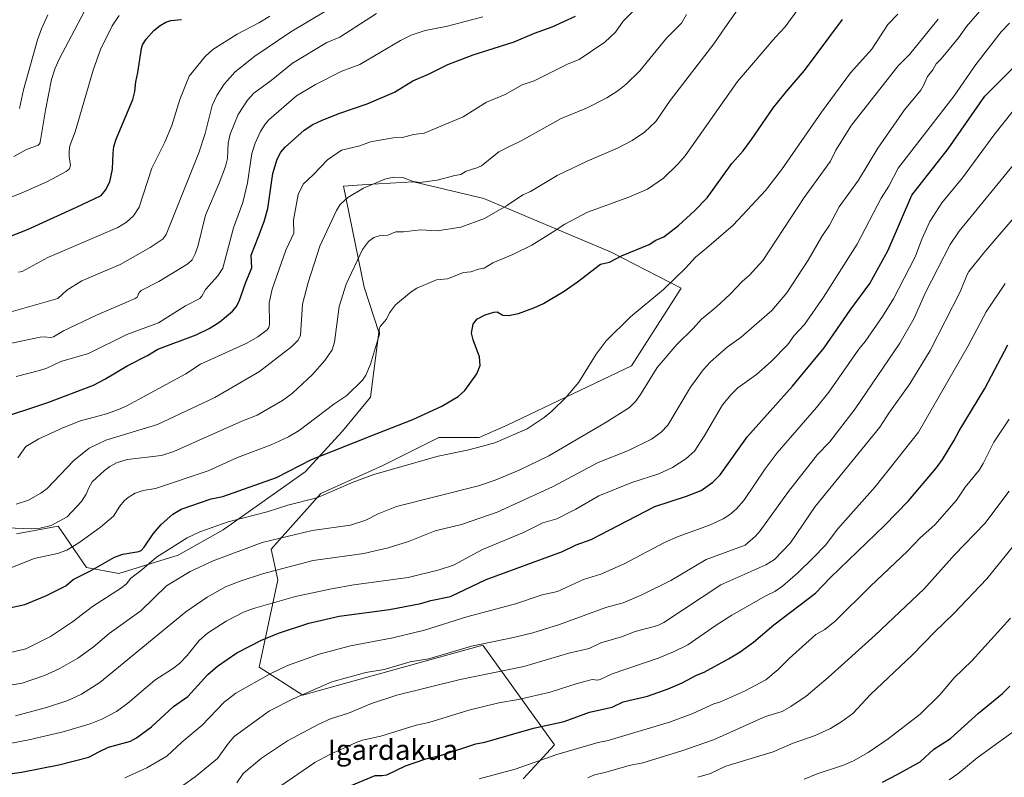
# Model space of a CAD drawing. Units: metres. Extents: x 671798 to 675259, y 4749087 to 4751486.
# Drawn here: x 673771 to 674159, y 4750884 to 4751183 of the extents above; entities that cross this region are included whole.
import ezdxf
from ezdxf.enums import TextEntityAlignment as Align

# ---------------------------------------------------------------- set-up
doc = ezdxf.new("R2010")
doc.units = ezdxf.units.M
doc.header["$MEASUREMENT"] = 0
for name, color, linetype, lineweight in [('Arbolado forestal CxS', 92, 'Continuous', 0), ('Curva de nivel maestra', 36, 'Continuous', 30), ('Curva de nivel normal', 36, 'Continuous', 0), ('Matorral CxS', 135, 'Continuous', 0), ('Texto cartográfico', 19, 'Continuous', 0)]:
    doc.layers.add(name, color=color, linetype=linetype, lineweight=lineweight)
doc.styles.add('Arial', font='txt', dxfattribs={"height": 0.2})

# ---------------------------------------------------------------- blocks, each defined once
blk = doc.blocks.new('*U153')
at = {"layer": 'Matorral CxS', "color": 135, "linetype": 'Continuous', "lineweight": 0}
blk.add_polyline3d([(673769.3353, 4750979.5943, 1217.9406), (673785.7225, 4750982.6685, 1217.8069), (673796.9533, 4750966.2625, 1226.0482), (673809.6829, 4750963.8953, 1229.6503), (673833.0769, 4750971.2021, 1233.6597), (673850.9375, 4750981.2089, 1232.9887), (673883.2687, 4751004.1325, 1227.8772), (673897.9915, 4751020.0901, 1224.5076), (673909.0333, 4751033.5927, 1222.4583), (673912.2967, 4751059.2365, 1220.3584), (673906.5671, 4751077.0065, 1218.4108), (673898.4073, 4751116.9103, 1209.8895), (673907.6093, 4751117.4773, 1211.0202), (673926.0131, 4751118.6117, 1211.3016), (673953.7939, 4751111.9971, 1214.4256), (674004.0643, 4751090.8301, 1225.2737), (674031.7203, 4751076.5563, 1232.0239), (674012.0905, 4751045.8677, 1233.8536), (673963.0157, 4751022.5445, 1230.0425), (673951.9739, 4751017.6347, 1230.2137), (673936.0241, 4751017.6347, 1229.1916), (673913.9411, 4751006.5871, 1230.6469), (673889.4035, 4750995.5395, 1231.2182), (673869.8703, 4750973.6099, 1238.2464), (673872.4723, 4750961.4129, 1243.2588), (673865.1101, 4750927.0413, 1255.0419), (673882.2869, 4750915.9931, 1261.8036), (673887.9239, 4750917.5491, 1262.407), (673894.0697, 4750919.2453, 1262.4671), (673953.4449, 4750935.6335, 1262.0556), (673981.6625, 4750896.3527, 1279.9942), (673969.3935, 4750882.8487, 1283.5001)], dxfattribs=at)
blk = doc.blocks.new('*U160')
at = {"layer": 'Arbolado forestal CxS', "color": 92, "linetype": 'Continuous', "lineweight": 0}
blk.add_polyline3d([(673969.3935, 4750882.8487, 1283.5001), (673981.6625, 4750896.3527, 1279.9942), (673953.4449, 4750935.6335, 1262.0556), (673894.0697, 4750919.2453, 1262.4671), (673887.9239, 4750917.5491, 1262.407), (673882.2869, 4750915.9931, 1261.8036), (673865.1101, 4750927.0413, 1255.0419), (673872.4723, 4750961.4129, 1243.2588), (673869.8703, 4750973.6099, 1238.2464), (673889.4035, 4750995.5395, 1231.2182), (673913.9411, 4751006.5871, 1230.6469), (673936.0241, 4751017.6347, 1229.1916), (673951.9739, 4751017.6347, 1230.2137), (673963.0157, 4751022.5445, 1230.0425), (674012.0905, 4751045.8677, 1233.8536), (674031.7203, 4751076.5563, 1232.0239), (674004.0643, 4751090.8301, 1225.2737), (673953.7939, 4751111.9971, 1214.4256), (673926.0131, 4751118.6117, 1211.3016), (673907.6093, 4751117.4773, 1211.0202), (673898.4073, 4751116.9103, 1209.8895), (673906.5671, 4751077.0065, 1218.4108), (673912.2967, 4751059.2365, 1220.3584), (673909.0333, 4751033.5927, 1222.4583), (673897.9915, 4751020.0901, 1224.5076), (673883.2687, 4751004.1325, 1227.8772), (673850.9375, 4750981.2089, 1232.9887), (673833.0769, 4750971.2021, 1233.6597), (673809.6829, 4750963.8953, 1229.6503), (673796.9533, 4750966.2625, 1226.0482), (673785.7225, 4750982.6685, 1217.8069), (673769.3353, 4750979.5943, 1217.9406)], dxfattribs=at)
blk = doc.blocks.new('*U174')
at = {"layer": 'Curva de nivel normal', "color": 36, "linetype": 'Continuous', "lineweight": 0}
blk.add_polyline3d([(673770.46, 4751147.53, 1160), (673771.98, 4751154.86, 1160), (673777.61, 4751174.57, 1160), (673779.15, 4751178.99, 1160), (673781.63, 4751184.54, 1160)], dxfattribs=at)
blk = doc.blocks.new('*U178')
at = {"layer": 'Curva de nivel normal', "color": 36, "linetype": 'Continuous', "lineweight": 0}
blk.add_polyline3d([(673768.23, 4751128.57, 1165), (673773.17, 4751131.37, 1165), (673777.88, 4751133, 1165), (673778.43, 4751133.7, 1165), (673778.8, 4751135.03, 1165), (673780.68, 4751146.8, 1165), (673783.06, 4751158.9, 1165), (673784.5, 4751163.38, 1165), (673785.96, 4751166.7, 1165), (673796.13, 4751185.98, 1165)], dxfattribs=at)
blk = doc.blocks.new('*U180')
at = {"layer": 'Curva de nivel normal', "color": 36, "linetype": 'Continuous', "lineweight": 0}
blk.add_polyline3d([(673757.24, 4751108.71, 1170), (673771.76, 4751114.33, 1170), (673781.58, 4751118.65, 1170), (673788.87, 4751122.61, 1170), (673790.18, 4751123.64, 1170), (673790.62, 4751124.97, 1170), (673790.12, 4751128.54, 1170), (673790.05, 4751130.85, 1170), (673790.4, 4751132.79, 1170), (673792.39, 4751138.32, 1170), (673799.6, 4751162.67, 1170), (673802.43, 4751170.73, 1170), (673807.09, 4751180.13, 1170), (673809.75, 4751184.18, 1170)], dxfattribs=at)
blk = doc.blocks.new('*U193')
at = {"layer": 'Curva de nivel normal', "color": 36, "linetype": 'Continuous', "lineweight": 0}
blk.add_polyline3d([(673762.49, 4751065.93, 1185), (673785.6, 4751072.49, 1185), (673789.12, 4751075.84, 1185), (673795.01, 4751079.44, 1185), (673810.18, 4751085.95, 1185), (673822.11, 4751092.63, 1185), (673827.22, 4751096, 1185), (673828.39, 4751097.8, 1185), (673841.21, 4751129.95, 1185), (673843.8, 4751137.63, 1185), (673846.48, 4751148.68, 1185), (673848.4, 4751152.69, 1185), (673851.31, 4751157.11, 1185), (673855.66, 4751161.92, 1185), (673863.45, 4751168.16, 1185), (673877.54, 4751177.8, 1185), (673891.35, 4751185.97, 1185)], dxfattribs=at)
blk = doc.blocks.new('*U204')
at = {"layer": 'Curva de nivel normal', "color": 36, "linetype": 'Continuous', "lineweight": 0}
blk.add_polyline3d([(673762.97, 4751053.95, 1190), (673778.66, 4751057.24, 1190), (673780.25, 4751057.41, 1190), (673782.64, 4751057.1, 1190), (673783.94, 4751057.44, 1190), (673787.89, 4751059.69, 1190), (673800.8, 4751065.93, 1190), (673816.08, 4751072.48, 1190), (673816.89, 4751073.08, 1190), (673817.68, 4751074.88, 1190), (673818.48, 4751075.64, 1190), (673825.45, 4751079.26, 1190), (673836.87, 4751086.18, 1190), (673838.6, 4751087.72, 1190), (673839.89, 4751090.11, 1190), (673840.89, 4751093.01, 1190), (673843.87, 4751105.4, 1190), (673849.34, 4751117.99, 1190), (673851.8, 4751124.58, 1190), (673852.53, 4751127.76, 1190), (673852.83, 4751133.87, 1190), (673853.61, 4751137.32, 1190), (673856.86, 4751145.18, 1190), (673860.49, 4751150.82, 1190), (673862.95, 4751153.51, 1190), (673869.83, 4751158.59, 1190), (673878.22, 4751165.43, 1190), (673891.83, 4751173.51, 1190), (673896.89, 4751175.71, 1190), (673911.42, 4751184.95, 1190)], dxfattribs=at)
blk = doc.blocks.new('*U210')
at = {"layer": 'Curva de nivel normal', "color": 36, "linetype": 'Continuous', "lineweight": 0}
blk.add_polyline3d([(673770.07, 4751082.86, 1180), (673771.46, 4751083.17, 1180), (673781.59, 4751088.68, 1180), (673809.34, 4751100.56, 1180), (673812.68, 4751102.7, 1180), (673815.42, 4751105.1, 1180), (673817.67, 4751108.58, 1180), (673822.75, 4751123.95, 1180), (673827.84, 4751134.28, 1180), (673830.64, 4751140.79, 1180), (673833.73, 4751151.1, 1180), (673837.42, 4751160.32, 1180), (673843.72, 4751168.03, 1180), (673846.75, 4751170.74, 1180), (673856.39, 4751176.85, 1180), (673865.03, 4751181.26, 1180), (673869.25, 4751183.98, 1180)], dxfattribs=at)
blk = doc.blocks.new('*U211')
at = {"layer": 'Curva de nivel normal', "color": 36, "linetype": 'Continuous', "lineweight": 0}
blk.add_polyline3d([(673769.1, 4751041.76, 1195), (673778.35, 4751044.1, 1195), (673781.2, 4751045.02, 1195), (673786.84, 4751047.62, 1195), (673797.72, 4751050.79, 1195), (673812.87, 4751058.29, 1195), (673825.3, 4751062.96, 1195), (673836.06, 4751069.58, 1195), (673841.63, 4751072.5, 1195), (673842.48, 4751073.41, 1195), (673843.93, 4751076.1, 1195), (673848.78, 4751081.49, 1195), (673850.69, 4751084.46, 1195), (673854.98, 4751100.41, 1195), (673858.62, 4751110.41, 1195), (673859.39, 4751113.66, 1195), (673860.44, 4751118.19, 1195), (673862.25, 4751129.72, 1195), (673863.48, 4751133.79, 1195), (673865.58, 4751138.44, 1195), (673867.45, 4751141.36, 1195), (673868.95, 4751143.06, 1195), (673879.8, 4751152.52, 1195), (673887.37, 4751156.96, 1195), (673897.7, 4751162.18, 1195), (673904.85, 4751164.91, 1195), (673920.85, 4751174.34, 1195), (673925.06, 4751176.46, 1195), (673930.64, 4751178.24, 1195), (673939.44, 4751179.97, 1195), (673953.47, 4751183.68, 1195)], dxfattribs=at)
blk = doc.blocks.new('*U225')
at = {"layer": 'Curva de nivel maestra', "color": 36, "linetype": 'Continuous', "lineweight": 30}
blk.add_polyline3d([(673764.95, 4751096.32, 1175), (673773.58, 4751099.8, 1175), (673793, 4751108.53, 1175), (673802.71, 4751113.22, 1175), (673804.42, 4751115.29, 1175), (673806.11, 4751118.5, 1175), (673807.2, 4751123.54, 1175), (673807.38, 4751129.82, 1175), (673807.76, 4751132.52, 1175), (673808.67, 4751135.37, 1175), (673815.24, 4751151.01, 1175), (673816.03, 4751154.21, 1175), (673816.34, 4751157.97, 1175), (673817.23, 4751161.73, 1175), (673818.6, 4751171.18, 1175), (673819.04, 4751172.62, 1175), (673820.51, 4751174.93, 1175), (673823.48, 4751178.34, 1175), (673825.99, 4751180.28, 1175), (673828.29, 4751181.58, 1175), (673830.24, 4751182.2, 1175), (673834.46, 4751182.66, 1175)], dxfattribs=at)

msp = doc.modelspace()

# ---------------------------------------------------------------- linework, layer by layer
at = {"layer": 'Arbolado forestal CxS', "color": 92, "linetype": 'Continuous', "lineweight": 0}
msp.add_polyline3d([(673969.3935, 4750882.8487, 1283.5001), (673981.6625, 4750896.3527, 1279.9942), (673953.4449, 4750935.6335, 1262.0556), (673894.0697, 4750919.2453, 1262.4671), (673887.9239, 4750917.5491, 1262.407), (673882.2869, 4750915.9931, 1261.8036), (673865.1101, 4750927.0413, 1255.0419), (673872.4723, 4750961.4129, 1243.2588), (673869.8703, 4750973.6099, 1238.2464), (673889.4035, 4750995.5395, 1231.2182), (673913.9411, 4751006.5871, 1230.6469), (673936.0241, 4751017.6347, 1229.1916), (673951.9739, 4751017.6347, 1230.2137), (673963.0157, 4751022.5445, 1230.0425), (674012.0905, 4751045.8677, 1233.8536), (674031.7203, 4751076.5563, 1232.0239), (674004.0643, 4751090.8301, 1225.2737), (673953.7939, 4751111.9971, 1214.4256), (673926.0131, 4751118.6117, 1211.3016), (673907.6093, 4751117.4773, 1211.0202), (673898.4073, 4751116.9103, 1209.8895), (673906.5671, 4751077.0065, 1218.4108), (673912.2967, 4751059.2365, 1220.3584), (673909.0333, 4751033.5927, 1222.4583), (673897.9915, 4751020.0901, 1224.5076), (673883.2687, 4751004.1325, 1227.8772), (673850.9375, 4750981.2089, 1232.9887), (673833.0769, 4750971.2021, 1233.6597), (673809.6829, 4750963.8953, 1229.6503), (673796.9533, 4750966.2625, 1226.0482), (673785.7225, 4750982.6685, 1217.8069), (673769.3353, 4750979.5943, 1217.9406)], dxfattribs=at)
at = {"layer": 'Curva de nivel maestra', "color": 36, "linetype": 'Continuous', "lineweight": 30}
for points in [[(673760.4, 4751024.44, 1200), (673781.59, 4751031.49, 1200), (673799.68, 4751038.33, 1200), (673804.2, 4751040.66, 1200), (673813.2, 4751046.07, 1200), (673821.04, 4751050, 1200), (673825.02, 4751052.5, 1200), (673840.22, 4751058.11, 1200), (673845.37, 4751060.73, 1200), (673849.51, 4751063.36, 1200), (673854.54, 4751067.51, 1200), (673855.96, 4751069.2, 1200), (673857.25, 4751071.44, 1200), (673859.83, 4751078.96, 1200), (673862.18, 4751084.55, 1200), (673861.9, 4751089.56, 1200), (673864.78, 4751096.98, 1200), (673867.04, 4751102.91, 1200), (673868.54, 4751108.09, 1200), (673870.45, 4751121.83, 1200), (673872.14, 4751127.54, 1200), (673873.67, 4751130.28, 1200), (673875.33, 4751132.28, 1200), (673882.86, 4751138.98, 1200), (673886.32, 4751141.18, 1200), (673889.77, 4751142.82, 1200), (673896.62, 4751145.55, 1200), (673907.71, 4751149.35, 1200), (673918.52, 4751153.92, 1200), (673925.76, 4751158.49, 1200), (673931.91, 4751161.02, 1200), (673939.61, 4751164.84, 1200), (673949.62, 4751168.7, 1200), (673965.83, 4751173.81, 1200), (673973.87, 4751177.29, 1200), (673980.86, 4751179.71, 1200), (673989.95, 4751183.91, 1200)], [(673765.31, 4750950.12, 1225), (673772.6, 4750951.67, 1225), (673781.14, 4750955.29, 1225), (673788.82, 4750959.1, 1225), (673791.63, 4750961.57, 1225), (673798.82, 4750965.15, 1225), (673807.92, 4750970.36, 1225), (673811.25, 4750971.59, 1225), (673817.63, 4750972.62, 1225), (673818.44, 4750973.04, 1225), (673819.7, 4750974.32, 1225), (673823.18, 4750979.63, 1225), (673826.34, 4750983.25, 1225), (673831.05, 4750987.38, 1225), (673834.33, 4750989.33, 1225), (673846.1, 4750993.37, 1225), (673850.8, 4750994.4, 1225), (673871.95, 4751001.84, 1225), (673885.75, 4751008.96, 1225), (673911.33, 4751019.04, 1225), (673925.72, 4751024.68, 1225), (673937.24, 4751030.06, 1225), (673943.69, 4751033.84, 1225), (673946.27, 4751036.15, 1225), (673951.11, 4751042.82, 1225), (673952.36, 4751046.09, 1225), (673952.08, 4751049.46, 1225), (673949.57, 4751056.13, 1225), (673949, 4751058.76, 1225), (673949.58, 4751062.34, 1225), (673951.06, 4751064.33, 1225), (673954.32, 4751066.06, 1225), (673957.74, 4751067.11, 1225), (673959.06, 4751067.21, 1225), (673961.3, 4751065.99, 1225), (673963.53, 4751065.85, 1225), (673967.55, 4751066.64, 1225), (673973.59, 4751068.82, 1225), (673977.35, 4751070.55, 1225), (673985.51, 4751075.38, 1225), (673990.77, 4751079.02, 1225), (673999.92, 4751086.06, 1225), (674003.42, 4751086.83, 1225), (674008.16, 4751089.33, 1225), (674019.04, 4751093.82, 1225), (674021.69, 4751095.48, 1225), (674024.93, 4751096.87, 1225), (674030.64, 4751101.28, 1225), (674037.02, 4751107.05, 1225), (674041.96, 4751112.18, 1225), (674051.77, 4751125.79, 1225), (674056.21, 4751130.77, 1225), (674059.49, 4751135.22, 1225), (674068.14, 4751147.84, 1225), (674073.36, 4751154.18, 1225), (674080.45, 4751162.48, 1225), (674095.49, 4751182.6, 1225)], [(673761.73, 4750884.18, 1250), (673771.22, 4750885.59, 1250), (673785.98, 4750888.42, 1250), (673797.87, 4750891.51, 1250), (673802.09, 4750893.7, 1250), (673805.57, 4750895.41, 1250), (673814.26, 4750897.77, 1250), (673816.64, 4750899.12, 1250), (673822.59, 4750903.44, 1250), (673831.3, 4750911.51, 1250), (673836.99, 4750915.39, 1250), (673844.78, 4750924.15, 1250), (673848.59, 4750927.38, 1250), (673856.33, 4750932.59, 1250), (673865.99, 4750937.66, 1250), (673872.71, 4750940.47, 1250), (673884.65, 4750944.36, 1250), (673896.72, 4750947.09, 1250), (673916.62, 4750949.81, 1250), (673928.93, 4750952.16, 1250), (673932.94, 4750953.27, 1250), (673940.6, 4750954.92, 1250), (673954.79, 4750961.64, 1250), (673984.85, 4750972.69, 1250), (673990.21, 4750975.3, 1250), (673996.21, 4750977.38, 1250), (674021.36, 4750990.37, 1250), (674033.89, 4750994.42, 1250), (674039.66, 4750996.7, 1250), (674044.24, 4751000.06, 1250), (674047.12, 4751002.91, 1250), (674057.88, 4751018, 1250), (674075.73, 4751037.95, 1250), (674088.26, 4751053, 1250), (674098.51, 4751067.87, 1250), (674106.21, 4751078.39, 1250), (674113.46, 4751091.64, 1250), (674122.85, 4751113.25, 1250), (674137.13, 4751131.58, 1250), (674151.59, 4751152.37, 1250), (674162.7, 4751163.41, 1250)], [(673899.81, 4750879.6, 1275), (673910.84, 4750884.25, 1275), (673913.6, 4750884.18, 1275), (673915.45, 4750884.48, 1275), (673922.93, 4750888.08, 1275), (673930.87, 4750890.79, 1275), (673937.03, 4750892.27, 1275), (673950.68, 4750896.72, 1275), (673954.19, 4750897.42, 1275), (673973.44, 4750902.9, 1275), (673985.53, 4750905.51, 1275), (673995.5, 4750909.25, 1275), (674004.52, 4750911.15, 1275), (674008.89, 4750913.35, 1275), (674018.43, 4750915.6, 1275), (674026.55, 4750918.46, 1275), (674032.07, 4750920.79, 1275), (674037.81, 4750923.77, 1275), (674040.81, 4750924.97, 1275), (674050.42, 4750930.26, 1275), (674055.02, 4750933, 1275), (674060.32, 4750936.8, 1275), (674068.35, 4750943.7, 1275), (674084.8, 4750956.15, 1275), (674090.75, 4750962.41, 1275), (674112.02, 4750982.86, 1275), (674121.52, 4750992.58, 1275), (674132.38, 4751005.58, 1275), (674134.93, 4751009.02, 1275), (674139.36, 4751016.35, 1275), (674141.45, 4751020.31, 1275), (674151.66, 4751037.04, 1275), (674160.77, 4751054.23, 1275)], [(674111.21, 4750881.63, 1300), (674117.09, 4750884.6, 1300), (674126.08, 4750889.62, 1300), (674131.45, 4750894.62, 1300), (674138.06, 4750898.79, 1300), (674149.17, 4750908.82, 1300), (674158.62, 4750916.62, 1300), (674161.45, 4750919.45, 1300)]]:
    msp.add_polyline3d(points, dxfattribs=at)
at = {"layer": 'Curva de nivel normal', "color": 36, "linetype": 'Continuous', "lineweight": 0}
for points in [[(674022.33, 4751195.77, 1205), (674008.81, 4751181.92, 1205), (674005.84, 4751177.62, 1205), (674001.64, 4751173.63, 1205), (673991.45, 4751166.87, 1205), (673987.13, 4751165.18, 1205), (673973.63, 4751158.46, 1205), (673968.93, 4751156.82, 1205), (673962.2, 4751153.07, 1205), (673954.87, 4751150.01, 1205), (673945.64, 4751144.26, 1205), (673930.28, 4751137.71, 1205), (673925.98, 4751137.25, 1205), (673921.74, 4751136.1, 1205), (673917.98, 4751135.9, 1205), (673909.04, 4751134.32, 1205), (673904.87, 4751132.74, 1205), (673897.55, 4751131.03, 1205), (673892.04, 4751127.19, 1205), (673886.48, 4751121.34, 1205), (673882.51, 4751117.61, 1205), (673880.52, 4751113.53, 1205), (673878.61, 4751103.37, 1205), (673878.78, 4751098.3, 1205), (673875.63, 4751091.52, 1205), (673870.25, 4751076.18, 1205), (673869.11, 4751070.8, 1205), (673869.2, 4751062.42, 1205), (673868.87, 4751061.11, 1205), (673868.22, 4751060.13, 1205), (673864.61, 4751057.36, 1205), (673860.18, 4751054.83, 1205), (673841.93, 4751046.54, 1205), (673836.19, 4751042.81, 1205), (673812.85, 4751030.15, 1205), (673809.57, 4751028.64, 1205), (673804.82, 4751027.02, 1205), (673794.6, 4751024.27, 1205), (673787.56, 4751021.47, 1205), (673778.07, 4751017.18, 1205), (673772.96, 4751014.03, 1205), (673769.75, 4751009.58, 1205)], [(674058.94, 4751193.7, 1215), (674049.04, 4751179.32, 1215), (674044.68, 4751173.09, 1215), (674027.42, 4751150.65, 1215), (674021.7, 4751142.34, 1215), (674017.3, 4751138.22, 1215), (674012.44, 4751134.83, 1215), (674006.53, 4751131.8, 1215), (673994.66, 4751126.66, 1215), (673982.71, 4751121, 1215), (673972.19, 4751114.72, 1215), (673969.21, 4751113.43, 1215), (673962.74, 4751109.13, 1215), (673954.04, 4751104.08, 1215), (673944.7, 4751100.6, 1215), (673935.42, 4751099.27, 1215), (673928.78, 4751099.55, 1215), (673922.08, 4751098.8, 1215), (673919.07, 4751098.84, 1215), (673915.96, 4751097.54, 1215), (673912.47, 4751097.19, 1215), (673910.42, 4751096.53, 1215), (673908.33, 4751095.06, 1215), (673905.95, 4751091.91, 1215), (673899.4, 4751078.19, 1215), (673896.64, 4751069.32, 1215), (673894.78, 4751055.22, 1215), (673893.92, 4751052.23, 1215), (673891.03, 4751048.01, 1215), (673886.22, 4751042.49, 1215), (673878.3, 4751035.18, 1215), (673874.25, 4751032.22, 1215), (673864.35, 4751026.4, 1215), (673858.19, 4751024.08, 1215), (673831.43, 4751012.18, 1215), (673826.55, 4751010.56, 1215), (673813, 4751008.92, 1215), (673808.71, 4751007.61, 1215), (673806.07, 4751006.22, 1215), (673804, 4751004.63, 1215), (673799.2, 4751000.11, 1215), (673797.78, 4750997.82, 1215), (673796.73, 4750995.23, 1215), (673794.95, 4750992.44, 1215), (673789.26, 4750986.32, 1215), (673782.94, 4750982.91, 1215), (673778.68, 4750981.85, 1215), (673775.23, 4750981.64, 1215), (673752.72, 4750982.48, 1215)], [(674155.78, 4751193, 1240), (674144.45, 4751179.86, 1240), (674141.24, 4751175.44, 1240), (674134.37, 4751167.11, 1240), (674132.39, 4751165.1, 1240), (674131.07, 4751162.81, 1240), (674128.94, 4751160.2, 1240), (674127.47, 4751156.54, 1240), (674126.39, 4751154.73, 1240), (674119.97, 4751147.01, 1240), (674109.38, 4751131.81, 1240), (674101.72, 4751119.16, 1240), (674094.17, 4751108.66, 1240), (674090.32, 4751101.44, 1240), (674087.26, 4751097.04, 1240), (674081.92, 4751087.7, 1240), (674073.42, 4751074.78, 1240), (674067.5, 4751067.75, 1240), (674060.58, 4751061.72, 1240), (674055.38, 4751057.31, 1240), (674049.88, 4751053.32, 1240), (674043.35, 4751047.45, 1240), (674040.37, 4751044.35, 1240), (674035.38, 4751037.57, 1240), (674026.42, 4751022.46, 1240), (674023.9, 4751019.77, 1240), (674019.99, 4751016.92, 1240), (674010.94, 4751012.55, 1240), (673999.02, 4751007.77, 1240), (673980.96, 4750998.19, 1240), (673959.05, 4750988.12, 1240), (673945.04, 4750983.31, 1240), (673934.59, 4750980.77, 1240), (673924.04, 4750976.63, 1240), (673916.06, 4750974.11, 1240), (673906.42, 4750971.88, 1240), (673886.42, 4750969.04, 1240), (673866.36, 4750963.82, 1240), (673857.54, 4750960.96, 1240), (673851.75, 4750958.68, 1240), (673844.51, 4750954.61, 1240), (673836.14, 4750948.84, 1240), (673802.16, 4750920.9, 1240), (673794.92, 4750916.31, 1240), (673789.57, 4750913.88, 1240), (673781.16, 4750911.11, 1240), (673768.9, 4750907.72, 1240)], [(673766.16, 4750965.76, 1220), (673776.29, 4750969.87, 1220), (673785.46, 4750971.83, 1220), (673789.21, 4750973.21, 1220), (673793.95, 4750976.07, 1220), (673802.38, 4750982.25, 1220), (673807.63, 4750986.64, 1220), (673810.05, 4750990.52, 1220), (673811.74, 4750992.58, 1220), (673813.39, 4750993.99, 1220), (673816.13, 4750995.65, 1220), (673819.31, 4750996.73, 1220), (673824.15, 4750997.54, 1220), (673844.99, 4751004.42, 1220), (673856.53, 4751009.7, 1220), (673869.86, 4751014.69, 1220), (673876.62, 4751017.87, 1220), (673880.85, 4751020.34, 1220), (673894.57, 4751030.8, 1220), (673899.7, 4751034.28, 1220), (673905.86, 4751040.25, 1220), (673907.18, 4751042.25, 1220), (673909.05, 4751046.54, 1220), (673912.58, 4751058.49, 1220), (673912.49, 4751060.4, 1220), (673912.84, 4751061.47, 1220), (673915.43, 4751064.38, 1220), (673916.58, 4751066.86, 1220), (673918.9, 4751069.98, 1220), (673925.08, 4751075.15, 1220), (673927.3, 4751076.65, 1220), (673935.07, 4751079.83, 1220), (673939.42, 4751080.31, 1220), (673945.74, 4751082.77, 1220), (673948.62, 4751083.04, 1220), (673951.7, 4751084.14, 1220), (673954, 4751084.5, 1220), (673957.42, 4751086.61, 1220), (673965.22, 4751089.83, 1220), (673972.73, 4751093.61, 1220), (673981.23, 4751098.82, 1220), (673985.76, 4751101.81, 1220), (673994.74, 4751106.53, 1220), (674011.06, 4751112.46, 1220), (674018.5, 4751115.66, 1220), (674024.71, 4751120.03, 1220), (674030.3, 4751125.41, 1220), (674033.27, 4751128.84, 1220), (674054.04, 4751158.11, 1220), (674068.89, 4751175.57, 1220), (674072.82, 4751179.69, 1220), (674078.4, 4751187.54, 1220)], [(673749.2, 4750916.98, 1235), (673771.46, 4750920.63, 1235), (673780.3, 4750923.66, 1235), (673786.06, 4750926.34, 1235), (673793.5, 4750930.5, 1235), (673799.53, 4750934.82, 1235), (673805.9, 4750940.24, 1235), (673818.36, 4750949.22, 1235), (673828.47, 4750959.06, 1235), (673837.89, 4750964.74, 1235), (673846.89, 4750969, 1235), (673866.23, 4750976.15, 1235), (673886.04, 4750980.98, 1235), (673901.13, 4750983.05, 1235), (673907.26, 4750985.07, 1235), (673912.05, 4750987.5, 1235), (673919.31, 4750990.45, 1235), (673951.77, 4750998.51, 1235), (673958.33, 4751000.78, 1235), (673967.81, 4751004.77, 1235), (673979.5, 4751010.4, 1235), (674001.75, 4751023.49, 1235), (674011.33, 4751029.48, 1235), (674013.65, 4751031.84, 1235), (674015.73, 4751034.58, 1235), (674022.28, 4751045.22, 1235), (674029.96, 4751054.29, 1235), (674036.46, 4751060.62, 1235), (674039.74, 4751064.37, 1235), (674045.72, 4751069.26, 1235), (674051.08, 4751074.26, 1235), (674055.79, 4751079.19, 1235), (674058.77, 4751081.67, 1235), (674063.99, 4751087.48, 1235), (674080.26, 4751112.38, 1235), (674090.75, 4751126.69, 1235), (674092.81, 4751131.02, 1235), (674098.99, 4751140.88, 1235), (674117.43, 4751164.41, 1235), (674121.9, 4751168.86, 1235), (674133.19, 4751182.8, 1235)], [(673762.49, 4750931.7, 1230), (673772.98, 4750934.24, 1230), (673782.67, 4750939.12, 1230), (673791.41, 4750944.9, 1230), (673799.23, 4750950.97, 1230), (673810.76, 4750958.29, 1230), (673812.82, 4750960.03, 1230), (673814.29, 4750961.94, 1230), (673818.8, 4750965.43, 1230), (673824.5, 4750970.43, 1230), (673836.63, 4750977.99, 1230), (673841.62, 4750980.44, 1230), (673852.9, 4750984.34, 1230), (673868.27, 4750988.31, 1230), (673876.4, 4750990.95, 1230), (673887.92, 4750993.87, 1230), (673902.26, 4750999.95, 1230), (673910.43, 4751002.98, 1230), (673935.82, 4751010.24, 1230), (673947.93, 4751012.81, 1230), (673958.1, 4751015.57, 1230), (673970.96, 4751021.09, 1230), (673977.66, 4751025.58, 1230), (673980.64, 4751028.01, 1230), (673986.3, 4751033.59, 1230), (673991.31, 4751039.44, 1230), (673998.14, 4751050.57, 1230), (674002.06, 4751055.82, 1230), (674011.76, 4751065.3, 1230), (674024.7, 4751076.07, 1230), (674033.48, 4751084.44, 1230), (674037.37, 4751088.84, 1230), (674041.77, 4751092.31, 1230), (674052.28, 4751101.49, 1230), (674065.09, 4751115.19, 1230), (674071.37, 4751123.3, 1230), (674087.21, 4751146.03, 1230), (674098.63, 4751161.64, 1230), (674107.06, 4751170.89, 1230), (674113.35, 4751180.65, 1230), (674117.3, 4751184.69, 1230)], [(673769.17, 4750991.29, 1210), (673774.01, 4750992.94, 1210), (673778.86, 4750995.61, 1210), (673781.42, 4750997.53, 1210), (673791.91, 4751008.59, 1210), (673798.02, 4751013.44, 1210), (673804.59, 4751016.56, 1210), (673824.98, 4751022.74, 1210), (673847.59, 4751033.46, 1210), (673865.17, 4751043.72, 1210), (673878.06, 4751053.57, 1210), (673880.52, 4751056.09, 1210), (673881.47, 4751058.06, 1210), (673882.21, 4751070.32, 1210), (673884.47, 4751078.81, 1210), (673889.08, 4751093.21, 1210), (673895.66, 4751107.22, 1210), (673897.07, 4751109.59, 1210), (673900.06, 4751112.33, 1210), (673906.35, 4751116.12, 1210), (673914.75, 4751119.59, 1210), (673918.12, 4751120.41, 1210), (673921.85, 4751120.27, 1210), (673925.91, 4751118.68, 1210), (673928.67, 4751118.28, 1210), (673935.42, 4751119.27, 1210), (673942.35, 4751121.12, 1210), (673944.74, 4751121.44, 1210), (673946.77, 4751122.71, 1210), (673951.1, 4751124.04, 1210), (673952.92, 4751124.92, 1210), (673959.72, 4751130.34, 1210), (673963.69, 4751132.37, 1210), (673968.55, 4751134.69, 1210), (673984.34, 4751143.55, 1210), (673994.32, 4751147.66, 1210), (674002.39, 4751151.77, 1210), (674006.71, 4751154.46, 1210), (674010.04, 4751157.08, 1210), (674015.38, 4751162.31, 1210), (674025.95, 4751175.24, 1210), (674031.93, 4751181.15, 1210), (674033.87, 4751184.67, 1210)], [(673767.35, 4750897.03, 1245), (673774.18, 4750898.26, 1245), (673787.75, 4750901.45, 1245), (673798.31, 4750904.66, 1245), (673802.96, 4750906.4, 1245), (673808.7, 4750909.48, 1245), (673813.27, 4750912.83, 1245), (673823.95, 4750921.91, 1245), (673830.92, 4750926.36, 1245), (673833.66, 4750928.46, 1245), (673836.68, 4750931.58, 1245), (673841.43, 4750937.51, 1245), (673844.66, 4750940.41, 1245), (673852.02, 4750945.12, 1245), (673858.92, 4750948.64, 1245), (673862.9, 4750950.12, 1245), (673879.38, 4750954.84, 1245), (673893.72, 4750957.93, 1245), (673902.44, 4750959.5, 1245), (673923.89, 4750962.36, 1245), (673936.13, 4750965.42, 1245), (673941.83, 4750967.29, 1245), (673953.26, 4750973.49, 1245), (673969.48, 4750980.08, 1245), (673977.15, 4750983.91, 1245), (673982.63, 4750985.51, 1245), (673990.12, 4750989.38, 1245), (673999.18, 4750994.6, 1245), (674012.19, 4750999.84, 1245), (674022.85, 4751003.29, 1245), (674028.34, 4751005.86, 1245), (674033.54, 4751009.24, 1245), (674036.97, 4751012.21, 1245), (674040.87, 4751018.12, 1245), (674048.1, 4751030.49, 1245), (674051.46, 4751034.6, 1245), (674054.12, 4751037.27, 1245), (674061.53, 4751042.57, 1245), (674067.32, 4751047.6, 1245), (674073.79, 4751054.34, 1245), (674076.41, 4751057.95, 1245), (674080.41, 4751062.27, 1245), (674087.96, 4751073, 1245), (674101.28, 4751093.95, 1245), (674110.77, 4751112.15, 1245), (674113.68, 4751116.88, 1245), (674117.4, 4751123.94, 1245), (674139.54, 4751152.55, 1245), (674148.03, 4751164.9, 1245), (674158.08, 4751177.78, 1245), (674161.42, 4751181.25, 1245)], [(674162.77, 4751146.55, 1255), (674155.18, 4751137.02, 1255), (674142.79, 4751120.08, 1255), (674134.6, 4751110.32, 1255), (674129.9, 4751102.92, 1255), (674126.76, 4751095.94, 1255), (674124.22, 4751089.28, 1255), (674121.92, 4751084.65, 1255), (674115.56, 4751072.41, 1255), (674111.21, 4751065.34, 1255), (674104.45, 4751055.53, 1255), (674101.84, 4751052.51, 1255), (674090.09, 4751035.59, 1255), (674085.17, 4751029.49, 1255), (674069.67, 4751011.61, 1255), (674064.92, 4751005.27, 1255), (674056.46, 4750992.77, 1255), (674053.39, 4750989.33, 1255), (674050.76, 4750987.09, 1255), (674048.29, 4750985.56, 1255), (674042.98, 4750983.05, 1255), (674030.54, 4750978.53, 1255), (674025.18, 4750976.18, 1255), (674009.19, 4750967.77, 1255), (673999.96, 4750963.72, 1255), (673993.17, 4750961.56, 1255), (673982.84, 4750956.84, 1255), (673976.82, 4750955.57, 1255), (673966.37, 4750951.99, 1255), (673947.12, 4750946.84, 1255), (673930.42, 4750941.64, 1255), (673917.86, 4750938.56, 1255), (673901.12, 4750935.44, 1255), (673888.77, 4750932.07, 1255), (673882.2, 4750929.74, 1255), (673876.35, 4750927.61, 1255), (673869.42, 4750924.41, 1255), (673855.92, 4750916.76, 1255), (673851.26, 4750913.18, 1255), (673842.61, 4750904.15, 1255), (673834.62, 4750897.36, 1255), (673828.67, 4750891.82, 1255), (673820.68, 4750887.23, 1255), (673812.04, 4750883.33, 1255)], [(673834.89, 4750880.3, 1260), (673839.79, 4750883.67, 1260), (673848.59, 4750891, 1260), (673852.93, 4750896.96, 1260), (673855.28, 4750899.56, 1260), (673869.24, 4750909.76, 1260), (673878.5, 4750914.49, 1260), (673893.82, 4750921.21, 1260), (673907.21, 4750924.93, 1260), (673914.49, 4750926.06, 1260), (673924.78, 4750929.05, 1260), (673932.04, 4750930.23, 1260), (673948.93, 4750935.24, 1260), (673965.5, 4750938.64, 1260), (673973.16, 4750940.55, 1260), (673983.75, 4750943.81, 1260), (674001.98, 4750950.5, 1260), (674008.8, 4750952.36, 1260), (674016.16, 4750955.59, 1260), (674027.6, 4750961.23, 1260), (674041.54, 4750969.43, 1260), (674057, 4750975.18, 1260), (674061.1, 4750978.69, 1260), (674062.96, 4750980.77, 1260), (674074.12, 4750996.39, 1260), (674085.52, 4751010.9, 1260), (674090.27, 4751015.83, 1260), (674100.42, 4751028.94, 1260), (674118.05, 4751054.94, 1260), (674123.8, 4751064.69, 1260), (674128.26, 4751074.89, 1260), (674137.89, 4751093.86, 1260), (674141.54, 4751099.13, 1260), (674173.5, 4751138.17, 1260)], [(673856.31, 4750881.35, 1265), (673858.82, 4750885.04, 1265), (673866.05, 4750891.07, 1265), (673876.32, 4750897.89, 1265), (673888.7, 4750904.48, 1265), (673893.32, 4750906.53, 1265), (673900.31, 4750908.8, 1265), (673909.51, 4750912.58, 1265), (673919.46, 4750915.94, 1265), (673944.51, 4750922.14, 1265), (673969.61, 4750927.22, 1265), (673987.36, 4750932.48, 1265), (673995.4, 4750934.34, 1265), (674000.07, 4750936.57, 1265), (674008.21, 4750939, 1265), (674013.63, 4750941.01, 1265), (674022.5, 4750943.42, 1265), (674024.9, 4750944.67, 1265), (674047.37, 4750959.5, 1265), (674065.14, 4750967.33, 1265), (674068.58, 4750969.45, 1265), (674074.93, 4750976.12, 1265), (674084.62, 4750990.37, 1265), (674110.23, 4751021.66, 1265), (674113.8, 4751027.29, 1265), (674122.03, 4751038.85, 1265), (674130.01, 4751052.01, 1265), (674141.88, 4751075.13, 1265), (674144.61, 4751081.92, 1265), (674145.36, 4751083.14, 1265), (674151.21, 4751090.51, 1265), (674167.18, 4751109.04, 1265)], [(673873.62, 4750880.14, 1270), (673887.08, 4750889.3, 1270), (673893.01, 4750892.54, 1270), (673903.39, 4750897.27, 1270), (673905.92, 4750898.17, 1270), (673913.18, 4750899.74, 1270), (673927.11, 4750904.08, 1270), (673932.03, 4750905.15, 1270), (673947.95, 4750910, 1270), (673959.68, 4750912.87, 1270), (673967.5, 4750914.23, 1270), (673980, 4750917.1, 1270), (673990.62, 4750920.55, 1270), (673996.6, 4750922.13, 1270), (673998.76, 4750921.9, 1270), (673999.76, 4750922.09, 1270), (674004.48, 4750924.41, 1270), (674022.65, 4750930.6, 1270), (674028.64, 4750933.02, 1270), (674034.32, 4750935.82, 1270), (674045.52, 4750943.6, 1270), (674051.69, 4750947.45, 1270), (674065.18, 4750955.16, 1270), (674068.78, 4750956.83, 1270), (674071.77, 4750958.95, 1270), (674077.81, 4750964.2, 1270), (674083.62, 4750969.83, 1270), (674088.87, 4750975.32, 1270), (674093.47, 4750981.4, 1270), (674108.35, 4750998.16, 1270), (674125.44, 4751019.71, 1270), (674145.1, 4751053.84, 1270), (674152.12, 4751067.18, 1270), (674159.62, 4751078.38, 1270)], [(673951.93, 4750882.85, 1280), (673966.23, 4750886.74, 1280), (673982.7, 4750892.52, 1280), (673998.96, 4750897.28, 1280), (674002.85, 4750898.1, 1280), (674027.54, 4750905.43, 1280), (674036.4, 4750908.71, 1280), (674044.69, 4750912.56, 1280), (674047.25, 4750913.36, 1280), (674056.71, 4750917.53, 1280), (674065.12, 4750922.01, 1280), (674070.08, 4750926.06, 1280), (674074.33, 4750930.41, 1280), (674084.95, 4750939.9, 1280), (674088.52, 4750941.89, 1280), (674092.58, 4750945.12, 1280), (674106.56, 4750958.92, 1280), (674121.15, 4750972.74, 1280), (674126.15, 4750978.05, 1280), (674131.88, 4750983.14, 1280), (674140.49, 4750992.89, 1280), (674143.93, 4750997.99, 1280), (674149.47, 4751004.7, 1280), (674151.05, 4751007.35, 1280), (674155.22, 4751015.75, 1280), (674161.22, 4751024.89, 1280)], [(673994.91, 4750883.25, 1285), (673997.46, 4750884.52, 1285), (674001.63, 4750885.38, 1285), (674011.23, 4750888.11, 1285), (674016.58, 4750889.2, 1285), (674031.55, 4750893.87, 1285), (674044.44, 4750898.29, 1285), (674065.08, 4750907.49, 1285), (674071.56, 4750909.5, 1285), (674074.99, 4750911.42, 1285), (674081.03, 4750915.58, 1285), (674089.72, 4750922.89, 1285), (674108.36, 4750939.58, 1285), (674127.68, 4750957.93, 1285), (674139.73, 4750971.29, 1285), (674151.68, 4750983.76, 1285), (674161.19, 4750996.43, 1285)], [(674038.28, 4750883.51, 1290), (674043.34, 4750885, 1290), (674049.32, 4750887.87, 1290), (674068.06, 4750893.56, 1290), (674076.02, 4750897.04, 1290), (674084.7, 4750900.07, 1290), (674090.64, 4750902.82, 1290), (674095.17, 4750905.53, 1290), (674099.47, 4750908.71, 1290), (674106.43, 4750916.14, 1290), (674122.9, 4750931.73, 1290), (674131.96, 4750940.97, 1290), (674139.34, 4750948.13, 1290), (674152.43, 4750961.89, 1290), (674165.67, 4750978.35, 1290)], [(674080.3, 4750882.84, 1295), (674085.43, 4750884.89, 1295), (674095.87, 4750888.32, 1295), (674099.78, 4750890.05, 1295), (674105.57, 4750893.25, 1295), (674113.43, 4750898.64, 1295), (674126.11, 4750908.48, 1295), (674133.82, 4750916.11, 1295), (674139.56, 4750922.72, 1295), (674146.55, 4750929.52, 1295), (674161.78, 4750946.29, 1295)], [(674179.51, 4750913.58, 1305), (674148.6, 4750891.24, 1305), (674140.96, 4750884.86, 1305), (674137.62, 4750882.46, 1305)]]:
    msp.add_polyline3d(points, dxfattribs=at)
at = {"layer": 'Matorral CxS', "color": 135, "linetype": 'Continuous', "lineweight": 0}
msp.add_polyline3d([(673969.3935, 4750882.8487, 1283.5001), (673981.6625, 4750896.3527, 1279.9942), (673953.4449, 4750935.6335, 1262.0556), (673894.0697, 4750919.2453, 1262.4671), (673887.9239, 4750917.5491, 1262.407), (673882.2869, 4750915.9931, 1261.8036), (673865.1101, 4750927.0413, 1255.0419), (673872.4723, 4750961.4129, 1243.2588), (673869.8703, 4750973.6099, 1238.2464), (673889.4035, 4750995.5395, 1231.2182), (673913.9411, 4751006.5871, 1230.6469), (673936.0241, 4751017.6347, 1229.1916), (673951.9739, 4751017.6347, 1230.2137), (673963.0157, 4751022.5445, 1230.0425), (674012.0905, 4751045.8677, 1233.8536), (674031.7203, 4751076.5563, 1232.0239), (674004.0643, 4751090.8301, 1225.2737), (673953.7939, 4751111.9971, 1214.4256), (673926.0131, 4751118.6117, 1211.3016), (673907.6093, 4751117.4773, 1211.0202), (673898.4073, 4751116.9103, 1209.8895), (673906.5671, 4751077.0065, 1218.4108), (673912.2967, 4751059.2365, 1220.3584), (673909.0333, 4751033.5927, 1222.4583), (673897.9915, 4751020.0901, 1224.5076), (673883.2687, 4751004.1325, 1227.8772), (673850.9375, 4750981.2089, 1232.9887), (673833.0769, 4750971.2021, 1233.6597), (673809.6829, 4750963.8953, 1229.6503), (673796.9533, 4750966.2625, 1226.0482), (673785.7225, 4750982.6685, 1217.8069), (673769.3353, 4750979.5943, 1217.9406)], dxfattribs=at)

# ---------------------------------------------------------------- block references
at = {"layer": 'Arbolado forestal CxS', "color": 92, "linetype": 'Continuous', "lineweight": 0}
msp.add_blockref('*U160', (0, 0), dxfattribs=at)
at = {"layer": 'Curva de nivel maestra', "color": 36, "linetype": 'Continuous', "lineweight": 30}
msp.add_blockref('*U225', (0, 0), dxfattribs=at)
at = {"layer": 'Curva de nivel normal', "color": 36, "linetype": 'Continuous', "lineweight": 0}
for name in ['*U174', '*U178', '*U180', '*U210', '*U193', '*U204', '*U211']:
    msp.add_blockref(name, (0, 0), dxfattribs=at)
at = {"layer": 'Matorral CxS', "color": 135, "linetype": 'Continuous', "lineweight": 0}
msp.add_blockref('*U153', (0, 0), dxfattribs=at)

# ---------------------------------------------------------------- texts
at = {"layer": 'Texto cartográfico', "color": 19, "linetype": 'Continuous', "lineweight": 0, "style": 'Arial'}
msp.add_text('Igardakua', height=8, dxfattribs=at).set_placement((673917.9123, 4750894.3902), align=Align.MIDDLE_CENTER)

doc.saveas('drawing.dxf')
